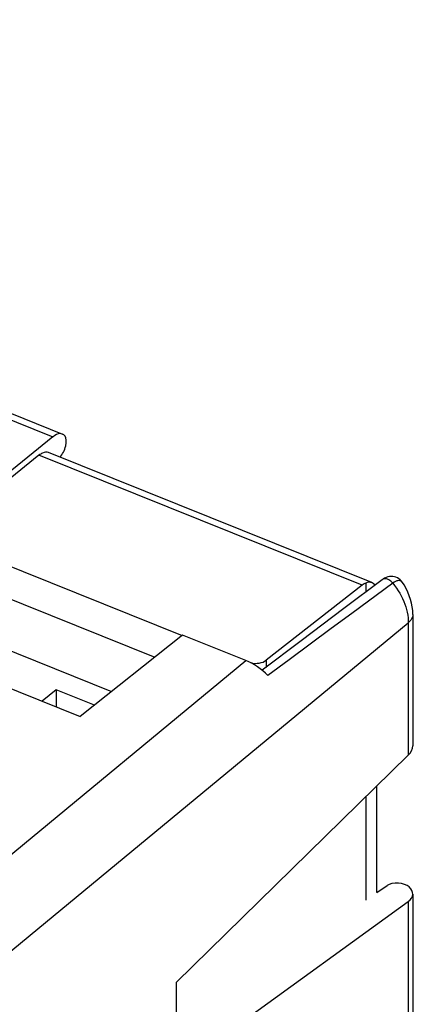
# Model space of a CAD drawing. Units: millimetres. Extents: x 111.3 to 189.6, y 67.4 to 142.9.
# Drawn here: x 174.7 to 189.6, y 105.5 to 142.7 of the extents above; entities that cross this region are included whole.
import ezdxf

# ---------------------------------------------------------------- set-up
doc = ezdxf.new("R2010")
doc.units = ezdxf.units.MM
doc.header["$LTSCALE"] = 16.335
for name, color, linetype in [('ASSI', 7, 'CONTINUOUS'), ('DRAFT', 7, 'CONTINUOUS'), ('RACCORDO', 7, 'CONTINUOUS')]:
    doc.layers.add(name, color=color, linetype=linetype)

msp = doc.modelspace()

# ---------------------------------------------------------------- linework, layer by layer
at = {"layer": 'ASSI', "color": 7, "linetype": 'CONTINUOUS'}
for p, q in [((171.79, 119.871), (178.176, 117.307)), ((176.083, 117.377), (175.554, 116.944)), ((177.532, 116.795), (176.083, 117.377)), ((176.083, 117.377), (176.083, 116.731))]:
    msp.add_line(p, q, dxfattribs=at)
at = {"layer": 'DRAFT', "color": 7, "linetype": 'CONTINUOUS'}
for p, q in [((169.619, 119.327), (176.992, 116.366)), ((180.863, 119.441), (176.992, 116.366)), ((180.623, 106.293), (180.623, 103.017))]:
    msp.add_line(p, q, dxfattribs=at)
at = {"layer": 'RACCORDO', "color": 7, "linetype": 'CONTINUOUS'}
for p, q in [((137.286, 142.723), (176.316, 127.047)), ((175.958, 126.945), (171.389, 123.247)), ((188.029, 121.428), (175.789, 126.344)), ((175.425, 126.244), (171.872, 123.369)), ((173.491, 122.379), (180.844, 119.426)), ((188.427, 121.535), (186.973, 120.443)), ((173.381, 121.194), (179.816, 118.61)), ((187.668, 121.327), (184.026, 118.488)), ((187.803, 121.41), (187.803, 121.067)), ((189.196, 121.426), (189.196, 121.426)), ((186.973, 120.443), (185.356, 119.225)), ((189.584, 120.224), (189.584, 115.255)), ((183.263, 118.477), (180.863, 119.441)), ((185.356, 119.225), (183.88, 118.109)), ((189.413, 114.895), (180.623, 106.293)), ((188.228, 109.708), (188.228, 113.734)), ((187.803, 113.319), (187.803, 109.419)), ((188.228, 109.708), (188.608, 109.967)), ((189.584, 109.646), (189.584, 92.227)), ((180.623, 103.017), (189.413, 109.365))]:
    msp.add_line(p, q, dxfattribs=at)
at = {"layer": 'RACCORDO', "color": 253, "linetype": 'CONTINUOUS'}
for p, q in [((136.924, 142.622), (175.958, 126.945)), ((187.668, 121.327), (175.425, 126.244)), ((188.824, 121.406), (187.272, 120.264)), ((169.829, 103.75), (189.413, 119.903)), ((189.413, 119.903), (189.413, 114.895)), ((169.18, 106.862), (183.263, 118.477)), ((184.026, 118.488), (184.026, 118.22)), ((189.413, 109.365), (189.413, 91.906))]:
    msp.add_line(p, q, dxfattribs=at)
at = {"layer": 'RACCORDO', "color": 7, "linetype": 'CONTINUOUS'}
for points in [[(189.001, 121.603), (188.947, 121.628), (188.889, 121.645), (188.83, 121.656), (188.769, 121.659), (188.706, 121.654), (188.643, 121.642), (188.58, 121.621), (188.518, 121.593), (188.456, 121.555), (188.427, 121.535)], [(189.196, 121.426), (189.185, 121.442), (189.145, 121.491), (189.101, 121.535), (189.053, 121.572), (189.001, 121.603)], [(189.584, 120.224), (189.579, 120.368), (189.562, 120.51), (189.536, 120.652), (189.498, 120.793), (189.451, 120.933), (189.394, 121.071), (189.328, 121.207), (189.252, 121.339), (189.196, 121.426)]]:
    msp.add_lwpolyline(points, dxfattribs=at)
at = {"layer": 'RACCORDO', "color": 253, "linetype": 'CONTINUOUS'}
for points in [[(188.824, 121.406), (188.79, 121.446), (188.752, 121.481), (188.712, 121.512), (188.67, 121.536), (188.627, 121.554), (188.584, 121.565), (188.543, 121.57), (188.503, 121.567), (188.467, 121.557), (188.434, 121.54), (188.427, 121.535)], [(189.196, 121.426), (189.19, 121.435), (189.166, 121.461), (189.136, 121.482), (189.102, 121.497), (189.063, 121.503), (189.02, 121.5), (188.973, 121.489), (188.925, 121.47), (188.875, 121.442), (188.824, 121.406)], [(188.824, 121.406), (188.896, 121.313), (188.965, 121.219), (189.029, 121.121), (189.089, 121.022), (189.144, 120.922), (189.195, 120.82), (189.24, 120.717), (189.281, 120.613), (189.316, 120.509), (189.346, 120.406), (189.371, 120.303), (189.39, 120.201), (189.403, 120.1), (189.411, 120), (189.413, 119.903)], [(187.272, 120.264), (186.487, 119.685), (185.697, 119.1), (184.901, 118.509), (184.099, 117.913)], [(189.584, 120.224), (189.579, 120.163), (189.564, 120.108), (189.54, 120.054), (189.506, 120.001), (189.464, 119.951), (189.413, 119.903)]]:
    msp.add_lwpolyline(points, dxfattribs=at)
at = {"layer": 'RACCORDO', "color": 7, "linetype": 'CONTINUOUS'}
for centre, major_axis, ratio, start_param, end_param in [((175.948, 126.118), (0.367, 0.93), 0.463976, 6.023435, 6.970044), ((176.181, 126.545), (0.183, 0.465), 0.463976, -2.303042, -0.259751), ((175.415, 125.417), (0.367, 0.93), 0.463976, 0.451632, 0.686859), ((175.411, 125.418), (0.379, 0.926), 0.475687, 0.003137, 0.457669), ((187.661, 120.498), (0.367, 0.93), 0.463976, 5.957218, 6.734817), ((187.658, 120.5), (0.379, 0.926), 0.475687, 0.457669, 0.692896), ((183.263, 116.839), (-1.267, 1.547), 0.67121, 4.863679, 5.398468), ((183.619, 118.654), (0.5, -0.006), 0.561809, -1.907278, -0.612859), ((188.584, 115.214), (0.999, 0.068), 0.630511, -0.636486, -0.043148), ((189.015, 109.801), (0.5, -0.028), 0.513691, 0.563224, 2.550702), ((188.584, 109.687), (1, -0.056), 0.513691, -0.564711, 0.563224)]:
    msp.add_ellipse(centre, major_axis=major_axis, ratio=ratio, start_param=start_param, end_param=end_param, dxfattribs=at)

doc.saveas('drawing.dxf')
